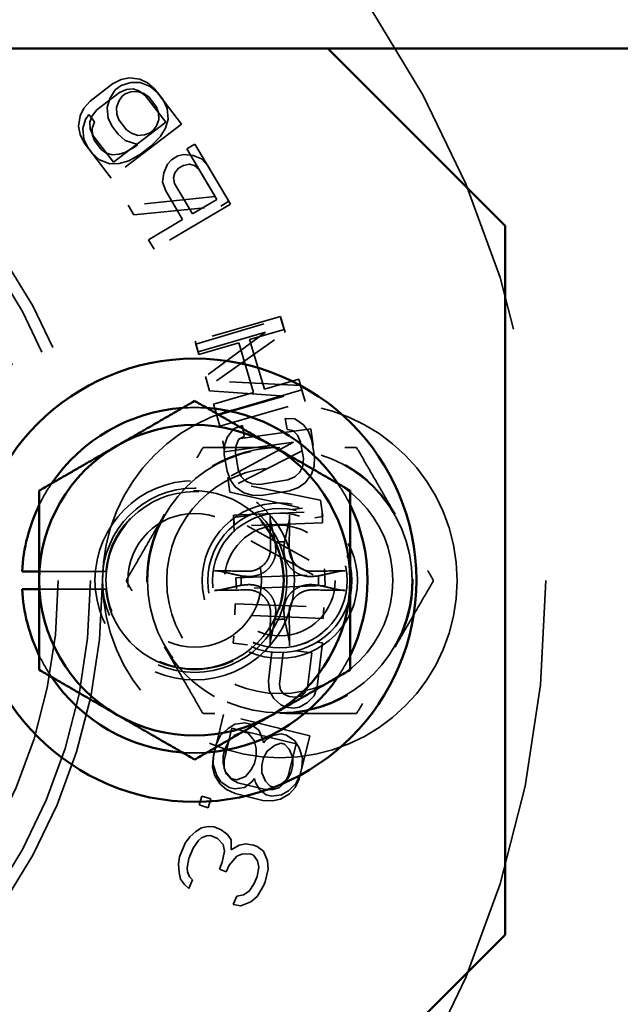
# Model space of a CAD drawing. Units: inches. Extents: x 11 to 101, y 19 to 124.
# Drawn here: x 30 to 31, y 42 to 43 of the extents above; entities that cross this region are included whole.
import ezdxf

# ---------------------------------------------------------------- set-up
doc = ezdxf.new("R2010")
doc.units = ezdxf.units.IN
doc.header["$LTSCALE"] = 7.692308
doc.header["$MEASUREMENT"] = 0
doc.linetypes.add('DASHED', pattern=[0.2067, 0.1654, -0.0413])
doc.layers.add('Hidden (ANSI)', color=7, linetype='DASHED', lineweight=35)
doc.layers.add('Visible (ANSI)', color=7, linetype='Continuous', lineweight=50)

msp = doc.modelspace()

# ---------------------------------------------------------------- linework, layer by layer
at = {"layer": 'Hidden (ANSI)', "ltscale": 0.003255}
for p, q in [((30.10453, 43.16167), (30.11666, 43.1677)), ((30.06392, 43.12721), (30.07288, 43.13737)), ((30.34783, 42.68962), (30.36138, 42.68922)), ((30.27479, 42.6749), (30.28748, 42.67964)), ((30.36661, 42.59242), (30.35391, 42.58768)), ((30.31455, 42.58117), (30.30101, 42.58157)), ((30.26511, 42.16647), (30.27739, 42.16075)), ((30.31612, 42.15119), (30.32966, 42.15054))]:
    msp.add_line(p, q, dxfattribs=at)
at = {"layer": 'Hidden (ANSI)', "ltscale": 0.002833}
for p, q in [((30.11666, 43.1677), (30.12827, 43.17005)), ((30.05866, 43.1166), (30.06392, 43.12721)), ((30.37625, 42.5993), (30.36661, 42.59242)), ((30.30101, 42.58157), (30.28966, 42.58497)), ((30.33043, 42.2426), (30.342, 42.24512)), ((30.25602, 42.17407), (30.26511, 42.16647)), ((30.32087, 42.15914), (30.31178, 42.16673)), ((30.32966, 42.15054), (30.34123, 42.15304)), ((30.26043, 42.08876), (30.25257, 42.09762)), ((30.29833, 42.07602), (30.28651, 42.07524))]:
    msp.add_line(p, q, dxfattribs=at)
at = {"layer": 'Hidden (ANSI)', "ltscale": 0.003587}
for p, q in [((30.12827, 43.17005), (30.14305, 43.16826)), ((30.05656, 43.10186), (30.05866, 43.1166)), ((30.36138, 42.68922), (30.37357, 42.68068)), ((30.26599, 42.66288), (30.27479, 42.6749)), ((30.38505, 42.61131), (30.37625, 42.5993)), ((30.28966, 42.58497), (30.27747, 42.59351)), ((30.24819, 42.18674), (30.25602, 42.17407)), ((30.34123, 42.15304), (30.35406, 42.16061)), ((30.31704, 42.0796), (30.32293, 42.06593)), ((30.2992, 42.00811), (30.2854, 42.00251))]:
    msp.add_line(p, q, dxfattribs=at)
at = {"layer": 'Hidden (ANSI)', "ltscale": 0.002796}
for p, q in [((30.14305, 43.16826), (30.15361, 43.16324)), ((30.05869, 43.09035), (30.05656, 43.10186)), ((30.37357, 42.68068), (30.38052, 42.67127)), ((30.26245, 42.65174), (30.26599, 42.66288)), ((30.3886, 42.62246), (30.38505, 42.61131)), ((30.27747, 42.59351), (30.27052, 42.60292)), ((30.27566, 42.24265), (30.26801, 42.2338)), ((30.30675, 42.22428), (30.30407, 42.23567)), ((30.24552, 42.19812), (30.24819, 42.18674)), ((30.26055, 42.20346), (30.26323, 42.19207)), ((30.29164, 42.18509), (30.29929, 42.19394)), ((30.35406, 42.16061), (30.36172, 42.16945)), ((30.21318, 42.09971), (30.22205, 42.10733)), ((30.19832, 42.04951), (30.19736, 42.06116)), ((30.32293, 42.06593), (30.3239, 42.05427)), ((30.30808, 42.01572), (30.2992, 42.00811))]:
    msp.add_line(p, q, dxfattribs=at)
at = {"layer": 'Hidden (ANSI)', "ltscale": 0.009778}
for p, q in [((30.07288, 43.13737), (30.10453, 43.16167)), ((30.11404, 43.14927), (30.0824, 43.12498)), ((30.21699, 42.97838), (30.25134, 42.99868)), ((30.312, 42.59659), (30.35136, 42.6031)), ((30.35391, 42.58768), (30.31455, 42.58117)), ((30.31987, 42.16636), (30.28114, 42.17592)), ((30.27739, 42.16075), (30.31612, 42.15119))]:
    msp.add_line(p, q, dxfattribs=at)
at = {"layer": 'Hidden (ANSI)', "ltscale": 0.002534}
for p, q in [((30.11652, 43.15942), (30.10806, 43.15297)), ((30.18737, 43.05465), (30.19653, 43.06006)), ((30.34907, 42.28246), (30.35963, 42.28118)), ((30.24767, 42.1137), (30.25751, 42.10966)), ((30.25257, 42.09762), (30.24272, 42.10166)), ((30.2648, 42.05037), (30.25496, 42.05441))]:
    msp.add_line(p, q, dxfattribs=at)
at = {"layer": 'Hidden (ANSI)', "ltscale": 0.002612}
for p, q in [((30.12407, 43.15369), (30.11404, 43.14927)), ((30.0824, 43.12498), (30.07555, 43.11643)), ((30.35136, 42.6031), (30.36143, 42.6074)), ((30.30108, 42.59742), (30.312, 42.59659)), ((30.28114, 42.17592), (30.27143, 42.181)), ((30.33082, 42.16634), (30.31987, 42.16636)), ((30.25751, 42.10966), (30.26636, 42.10322)), ((30.29244, 42.0897), (30.30327, 42.08807)), ((30.30819, 42.08605), (30.31704, 42.0796)), ((30.2854, 42.00251), (30.27457, 42.00414))]:
    msp.add_line(p, q, dxfattribs=at)
at = {"layer": 'Hidden (ANSI)', "ltscale": 0.003436}
for p, q in [((30.13025, 43.16333), (30.11652, 43.15942)), ((30.10806, 43.15297), (30.10064, 43.14076)), ((30.17177, 43.08693), (30.17919, 43.09913)), ((30.11361, 43.04915), (30.12735, 43.05307)), ((30.27681, 42.25846), (30.29097, 42.26034)), ((30.29872, 42.25844), (30.31039, 42.25021)), ((30.34975, 42.24321), (30.36142, 42.23498)), ((30.26859, 42.1693), (30.25692, 42.17753)), ((30.29049, 42.16928), (30.27634, 42.1674)), ((30.34277, 42.15911), (30.32861, 42.15723))]:
    msp.add_line(p, q, dxfattribs=at)
at = {"layer": 'Hidden (ANSI)', "ltscale": 0.002259}
for p, q in [((30.13357, 43.15441), (30.12407, 43.15369)), ((30.13022, 43.15021), (30.13972, 43.15091)), ((30.11011, 43.12834), (30.1133, 43.13732)), ((30.07555, 43.11643), (30.07239, 43.10744)), ((30.07573, 43.09886), (30.07892, 43.10784)), ((30.16971, 43.11156), (30.16653, 43.10258)), ((30.1496, 43.08968), (30.1401, 43.08898)), ((30.11365, 43.06227), (30.10414, 43.06158)), ((30.36143, 42.6074), (30.36846, 42.61384)), ((30.29236, 42.60126), (30.30108, 42.59742)), ((30.34147, 42.23184), (30.33248, 42.22868)), ((30.35314, 42.22361), (30.34664, 42.23057)), ((30.27143, 42.181), (30.26493, 42.18797)), ((30.32005, 42.17811), (30.32656, 42.17114)), ((30.33981, 42.16949), (30.33082, 42.16634)), ((30.33172, 42.16988), (30.34071, 42.17303)), ((30.22994, 42.11254), (30.2393, 42.11432)), ((30.26636, 42.10322), (30.27177, 42.09537)), ((30.28308, 42.08791), (30.29244, 42.0897)), ((30.30865, 42.06616), (30.30325, 42.074)), ((30.20568, 42.03241), (30.20028, 42.04026)), ((30.27952, 42.01618), (30.28887, 42.01797))]:
    msp.add_line(p, q, dxfattribs=at)
at = {"layer": 'Hidden (ANSI)', "ltscale": 0.003168}
for p, q in [((30.14345, 43.16357), (30.13025, 43.16333)), ((30.10064, 43.14076), (30.09691, 43.1281)), ((30.17919, 43.09913), (30.18291, 43.11179)), ((30.06626, 43.11128), (30.06253, 43.09862)), ((30.20472, 43.06188), (30.21786, 43.06056)), ((30.10042, 43.04891), (30.11361, 43.04915)), ((30.17664, 43.03621), (30.18183, 43.04835)), ((30.33184, 42.29505), (30.34146, 42.28601)), ((30.36787, 42.2828), (30.37937, 42.28927)), ((30.28786, 42.2477), (30.27566, 42.24265)), ((30.30407, 42.23567), (30.29561, 42.24579)), ((30.26323, 42.19207), (30.2717, 42.18195)), ((30.27945, 42.18004), (30.29164, 42.18509))]:
    msp.add_line(p, q, dxfattribs=at)
at = {"layer": 'Hidden (ANSI)', "ltscale": 0.00224}
for p, q in [((30.14254, 43.15146), (30.13357, 43.15441)), ((30.13972, 43.15091), (30.14869, 43.14792)), ((30.11061, 43.1189), (30.11011, 43.12834)), ((30.16921, 43.12099), (30.16971, 43.11156)), ((30.07239, 43.10744), (30.07293, 43.09801)), ((30.07623, 43.08942), (30.07573, 43.09886)), ((30.1401, 43.08898), (30.13114, 43.09197)), ((30.10414, 43.06158), (30.09518, 43.06457)), ((30.3652, 42.6661), (30.35868, 42.67294)), ((30.28259, 42.66035), (30.27861, 42.65177)), ((30.36846, 42.61384), (30.37243, 42.62242)), ((30.28584, 42.6081), (30.29236, 42.60126)), ((30.26493, 42.18797), (30.26164, 42.19683)), ((30.34685, 42.1758), (30.33981, 42.16949)), ((30.22205, 42.10733), (30.22994, 42.11254)), ((30.26239, 42.07951), (30.26043, 42.08876)), ((30.3106, 42.05691), (30.30865, 42.06616)), ((30.20028, 42.04026), (30.19832, 42.04951)), ((30.28887, 42.01797), (30.29676, 42.02318))]:
    msp.add_line(p, q, dxfattribs=at)
at = {"layer": 'Hidden (ANSI)', "ltscale": 0.003681}
for p, q in [((30.15768, 43.15805), (30.14345, 43.16357)), ((30.09691, 43.1281), (30.09846, 43.11291)), ((30.18291, 43.11179), (30.18136, 43.12698)), ((30.06253, 43.09862), (30.06408, 43.08343)), ((30.08618, 43.05443), (30.10042, 43.04891)), ((30.25634, 42.24204), (30.2672, 42.25278)), ((30.3673, 42.22549), (30.37194, 42.21094)), ((30.25104, 42.18703), (30.2464, 42.20157)), ((30.36324, 42.17554), (30.35238, 42.1648))]:
    msp.add_line(p, q, dxfattribs=at)
at = {"layer": 'Hidden (ANSI)', "ltscale": 0.003191}
for p, q in [((30.15361, 43.16324), (30.16365, 43.15453)), ((30.16769, 43.14931), (30.15768, 43.15805)), ((30.18136, 43.12698), (30.17559, 43.13895)), ((30.09846, 43.11291), (30.10424, 43.10094)), ((30.06451, 43.07841), (30.05869, 43.09035)), ((30.11213, 43.09059), (30.12214, 43.08184)), ((30.06408, 43.08343), (30.06986, 43.07146)), ((30.07617, 43.06318), (30.08618, 43.05443)), ((30.23003, 43.05565), (30.23894, 43.0458)), ((30.17941, 43.01062), (30.17507, 43.02318)), ((30.38052, 42.67127), (30.38527, 42.65886)), ((30.26195, 42.63846), (30.26245, 42.65174)), ((30.3891, 42.63574), (30.3886, 42.62246)), ((30.27052, 42.60292), (30.26577, 42.61534)), ((30.32411, 42.3196), (30.32518, 42.30635)), ((30.38854, 42.29865), (30.39275, 42.31126)), ((30.25065, 42.23003), (30.25634, 42.24204)), ((30.24606, 42.2114), (30.24552, 42.19812)), ((30.2464, 42.20157), (30.24692, 42.21485)), ((30.37194, 42.21094), (30.37142, 42.19766)), ((30.36172, 42.16945), (30.36742, 42.18145)), ((30.36893, 42.18755), (30.36324, 42.17554)), ((30.22548, 42.09466), (30.21807, 42.08363)), ((30.21214, 42.06917), (30.20966, 42.05612)), ((30.30812, 42.04385), (30.3106, 42.05691)), ((30.29676, 42.02318), (30.30417, 42.03422))]:
    msp.add_line(p, q, dxfattribs=at)
at = {"layer": 'Hidden (ANSI)', "ltscale": 0.015376}
for p, q in [((30.16365, 43.15453), (30.20172, 43.10496)), ((30.10257, 43.02883), (30.06451, 43.07841)), ((30.23894, 43.0458), (30.27074, 42.99199)), ((30.39275, 42.31126), (30.40029, 42.3733)), ((30.26104, 42.27208), (30.24606, 42.2114)), ((30.36742, 42.18145), (30.3824, 42.24213))]:
    msp.add_line(p, q, dxfattribs=at)
at = {"layer": 'Hidden (ANSI)', "ltscale": 0.001978}
for p, q in [((30.1133, 43.13732), (30.11806, 43.14422)), ((30.12229, 43.14745), (30.13022, 43.15021)), ((30.07102, 43.11819), (30.06626, 43.11128)), ((30.16653, 43.10258), (30.16176, 43.09567)), ((30.15753, 43.09244), (30.1496, 43.08968)), ((30.12157, 43.06504), (30.11365, 43.06227)), ((30.19653, 43.06006), (30.20472, 43.06188)), ((30.18183, 43.04835), (30.18737, 43.05465)), ((30.19761, 43.04255), (30.19207, 43.03625)), ((30.21267, 43.04842), (30.20448, 43.04661)), ((30.35868, 42.67294), (30.35038, 42.6742)), ((30.29003, 42.66422), (30.28259, 42.66035)), ((30.35359, 42.29765), (30.34599, 42.3012)), ((30.36975, 42.29831), (30.36151, 42.29669)), ((30.34146, 42.28601), (30.34907, 42.28246)), ((30.35963, 42.28118), (30.36787, 42.2828)), ((30.2393, 42.11432), (30.24767, 42.1137)), ((30.21207, 42.02697), (30.20568, 42.03241))]:
    msp.add_line(p, q, dxfattribs=at)
at = {"layer": 'Hidden (ANSI)', "ltscale": 0.001217}
for p, q in [((30.11806, 43.14422), (30.12229, 43.14745)), ((30.16176, 43.09567), (30.15753, 43.09244)), ((30.14007, 43.07586), (30.13584, 43.07264)), ((30.34664, 42.23057), (30.34147, 42.23184)), ((30.32656, 42.17114), (30.33172, 42.16988)), ((30.30327, 42.08807), (30.30819, 42.08605)), ((30.30325, 42.074), (30.29833, 42.07602))]:
    msp.add_line(p, q, dxfattribs=at)
at = {"layer": 'Hidden (ANSI)', "ltscale": 0.002562}
for p, q in [((30.151, 43.14482), (30.14254, 43.15146)), ((30.07293, 43.09801), (30.07717, 43.08813)), ((30.36953, 42.65625), (30.3652, 42.6661)), ((30.27861, 42.65177), (30.27769, 42.64106)), ((30.37243, 42.62242), (30.37335, 42.63313)), ((30.28152, 42.61794), (30.28584, 42.6081)), ((30.26801, 42.2338), (30.26294, 42.22432)), ((30.30685, 42.21353), (30.30675, 42.22428)), ((30.26046, 42.21421), (30.26055, 42.20346)), ((30.32225, 42.22047), (30.31718, 42.21099)), ((30.3585, 42.20084), (30.35841, 42.21159)), ((30.26164, 42.19683), (30.26155, 42.20758)), ((30.29929, 42.19394), (30.30436, 42.20342)), ((30.31469, 42.20088), (30.31479, 42.19013)), ((30.35193, 42.18527), (30.34685, 42.1758)), ((30.35095, 42.18124), (30.35602, 42.19072)), ((30.20676, 42.09108), (30.21318, 42.09971)), ((30.19736, 42.06116), (30.19885, 42.07181))]:
    msp.add_line(p, q, dxfattribs=at)
at = {"layer": 'Hidden (ANSI)', "ltscale": 0.001943}
for p, q in [((30.14869, 43.14792), (30.15554, 43.14332)), ((30.16659, 43.12882), (30.16921, 43.12099)), ((30.11323, 43.11107), (30.11061, 43.1189)), ((30.07885, 43.08159), (30.07623, 43.08942)), ((30.13114, 43.09197), (30.12428, 43.09657)), ((30.09518, 43.06457), (30.08833, 43.06917)), ((30.22617, 43.04127), (30.2199, 43.04665)), ((30.19014, 43.02906), (30.19182, 43.02098)), ((30.34134, 42.30701), (30.33964, 42.31509)), ((30.37924, 42.31028), (30.37566, 42.30284))]:
    msp.add_line(p, q, dxfattribs=at)
at = {"layer": 'Hidden (ANSI)', "ltscale": 0.011507}
for p, q in [((30.17954, 43.10764), (30.151, 43.14482)), ((30.07717, 43.08813), (30.10571, 43.05095)), ((30.20326, 42.97026), (30.17941, 43.01062)), ((30.26155, 42.20758), (30.27279, 42.25309)), ((30.36316, 42.23078), (30.35193, 42.18527))]:
    msp.add_line(p, q, dxfattribs=at)
at = {"layer": 'Hidden (ANSI)', "ltscale": 0.004414}
for p, q in [((30.15554, 43.14332), (30.16659, 43.12882)), ((30.12428, 43.09657), (30.11323, 43.11107))]:
    msp.add_line(p, q, dxfattribs=at)
at = {"layer": 'Hidden (ANSI)', "ltscale": 0.003124}
for p, q in [((30.17559, 43.13895), (30.16769, 43.14931)), ((30.07892, 43.10784), (30.07102, 43.11819)), ((30.10424, 43.10094), (30.11213, 43.09059)), ((30.22639, 42.1449), (30.23043, 42.15728)), ((30.24307, 42.15316), (30.23904, 42.14078)), ((30.21702, 42.03902), (30.21207, 42.02697)), ((30.27457, 42.00414), (30.27952, 42.01618))]:
    msp.add_line(p, q, dxfattribs=at)
at = {"layer": 'Hidden (ANSI)', "ltscale": 0.030851}
for p, q in [((30.20172, 43.10496), (30.10257, 43.02883)), ((30.27074, 42.99199), (30.16312, 42.9284)), ((30.34106, 42.83366), (30.22098, 42.79894)), ((30.22184, 42.79475), (30.3417, 42.83021)), ((30.37125, 42.73033), (30.25139, 42.69487)), ((30.2557, 42.67886), (30.37578, 42.71358)), ((30.38391, 42.67518), (30.26006, 42.65828)), ((30.27479, 42.55339), (30.39969, 42.55842)), ((30.40388, 42.45434), (30.27898, 42.44931)), ((30.27719, 42.42845), (30.40208, 42.42339)), ((30.40145, 42.40778), (30.27655, 42.41284)), ((30.3824, 42.24213), (30.26104, 42.27208))]:
    msp.add_line(p, q, dxfattribs=at)
at = {"layer": 'Hidden (ANSI)', "ltscale": 0.022949}
for p, q in [((30.10571, 43.05095), (30.17954, 43.10764)), ((30.27279, 42.25309), (30.36316, 42.23078))]:
    msp.add_line(p, q, dxfattribs=at)
at = {"layer": 'Hidden (ANSI)', "ltscale": 0.004555}
for p, q in [((30.15854, 43.07357), (30.17177, 43.08693)), ((30.12735, 43.05307), (30.14373, 43.06228))]:
    msp.add_line(p, q, dxfattribs=at)
at = {"layer": 'Hidden (ANSI)', "ltscale": 0.002479}
for p, q in [((30.06986, 43.07146), (30.07617, 43.06318)), ((30.26294, 42.22432), (30.26046, 42.21421)), ((30.30436, 42.20342), (30.30685, 42.21353)), ((30.31718, 42.21099), (30.31469, 42.20088)), ((30.35602, 42.19072), (30.3585, 42.20084)), ((30.37142, 42.19766), (30.36893, 42.18755)), ((30.25496, 42.05441), (30.25891, 42.06405)), ((30.26875, 42.06001), (30.2648, 42.05037)), ((30.30417, 42.03422), (30.30812, 42.04385))]:
    msp.add_line(p, q, dxfattribs=at)
at = {"layer": 'Hidden (ANSI)', "ltscale": 0.003769}
for p, q in [((30.08833, 43.06917), (30.07885, 43.08159)), ((30.12645, 42.99032), (30.13444, 42.97689)), ((30.16312, 42.9284), (30.15517, 42.94185)), ((30.3417, 42.83021), (30.34613, 42.81523)), ((30.22098, 42.79894), (30.22532, 42.78393)), ((30.22627, 42.77977), (30.22184, 42.79475)), ((30.36682, 42.74531), (30.37125, 42.73033)), ((30.25139, 42.69487), (30.24695, 42.70985)), ((30.25136, 42.69387), (30.2557, 42.67886)), ((30.35038, 42.6742), (30.34783, 42.68962)), ((30.28748, 42.67964), (30.29003, 42.66422)), ((30.26006, 42.65828), (30.26217, 42.64279)), ((30.39969, 42.55842), (30.40031, 42.54281)), ((30.27898, 42.44931), (30.27835, 42.46492)), ((30.27655, 42.41284), (30.27719, 42.42845)), ((30.40208, 42.42339), (30.40145, 42.40778)), ((30.24692, 42.21485), (30.25065, 42.23003)), ((30.21807, 42.08363), (30.21214, 42.06917))]:
    msp.add_line(p, q, dxfattribs=at)
at = {"layer": 'Hidden (ANSI)', "ltscale": 0.003904}
msp.add_line((30.13584, 43.07264), (30.12157, 43.06504), dxfattribs=at)
at = {"layer": 'Hidden (ANSI)', "ltscale": 0.004581}
msp.add_line((30.12214, 43.08184), (30.14007, 43.07586), dxfattribs=at)
at = {"layer": 'Hidden (ANSI)', "ltscale": 0.00451}
msp.add_line((30.14373, 43.06228), (30.15854, 43.07357), dxfattribs=at)
at = {"layer": 'Hidden (ANSI)', "ltscale": 0.003193}
for p, q in [((30.22057, 43.07661), (30.20914, 43.06981)), ((30.25707, 42.98924), (30.2685, 42.99604)), ((30.23043, 42.15728), (30.24307, 42.15316)), ((30.23904, 42.14078), (30.22639, 42.1449))]:
    msp.add_line(p, q, dxfattribs=at)
at = {"layer": 'Hidden (ANSI)', "ltscale": 0.023113}
msp.add_line((30.2685, 42.99604), (30.22057, 43.07661), dxfattribs=at)
at = {"layer": 'Hidden (ANSI)', "ltscale": 0.019245}
msp.add_line((30.20914, 43.06981), (30.24908, 43.00267), dxfattribs=at)
at = {"layer": 'Hidden (ANSI)', "ltscale": 0.003149}
for p, q in [((30.21786, 43.06056), (30.23003, 43.05565)), ((30.17507, 43.02318), (30.17664, 43.03621)), ((30.32518, 42.30635), (30.33184, 42.29505)), ((30.37937, 42.28927), (30.38854, 42.29865)), ((30.31039, 42.25021), (30.31565, 42.23819)), ((30.33248, 42.22868), (30.32225, 42.22047)), ((30.35841, 42.21159), (30.35314, 42.22361)), ((30.31479, 42.19013), (30.32005, 42.17811)), ((30.30073, 42.17749), (30.29049, 42.16928)), ((30.34071, 42.17303), (30.35095, 42.18124)), ((30.27174, 42.0813), (30.28308, 42.08791))]:
    msp.add_line(p, q, dxfattribs=at)
at = {"layer": 'Hidden (ANSI)', "ltscale": 0.001876}
for p, q in [((30.20448, 43.04661), (30.19761, 43.04255)), ((30.36151, 42.29669), (30.35359, 42.29765)), ((30.29097, 42.26034), (30.29872, 42.25844)), ((30.29561, 42.24579), (30.28786, 42.2477)), ((30.342, 42.24512), (30.34975, 42.24321)), ((30.2717, 42.18195), (30.27945, 42.18004)), ((30.27634, 42.1674), (30.26859, 42.1693)), ((30.32861, 42.15723), (30.32087, 42.15914))]:
    msp.add_line(p, q, dxfattribs=at)
at = {"layer": 'Hidden (ANSI)', "ltscale": 0.001743}
for p, q in [((30.2199, 43.04665), (30.21267, 43.04842)), ((30.19207, 43.03625), (30.19014, 43.02906)), ((30.34599, 42.3012), (30.34134, 42.30701)), ((30.37566, 42.30284), (30.36975, 42.29831)), ((30.23682, 42.10127), (30.22992, 42.09847)), ((30.28651, 42.07524), (30.27961, 42.07245)), ((30.21014, 42.05029), (30.21308, 42.04345))]:
    msp.add_line(p, q, dxfattribs=at)
at = {"layer": 'Hidden (ANSI)', "ltscale": 0.012152}
for p, q in [((30.25134, 42.99868), (30.22617, 43.04127)), ((30.19182, 43.02098), (30.21699, 42.97838)), ((30.38521, 42.35939), (30.37924, 42.31028))]:
    msp.add_line(p, q, dxfattribs=at)
at = {"layer": 'Hidden (ANSI)', "ltscale": 0.030417}
for p, q in [((30.24908, 43.00267), (30.12645, 42.99032)), ((30.13444, 42.97689), (30.25707, 42.98924))]:
    msp.add_line(p, q, dxfattribs=at)
at = {"layer": 'Hidden (ANSI)', "ltscale": 0.013729}
msp.add_line((30.15517, 42.94185), (30.20326, 42.97026), dxfattribs=at)
at = {"layer": 'Hidden (ANSI)', "ltscale": 0.005703}
for p, q in [((30.34757, 42.81114), (30.34106, 42.83366)), ((30.37578, 42.71358), (30.36927, 42.73609)), ((30.38708, 42.65196), (30.38391, 42.67518)), ((30.37335, 42.63313), (30.36953, 42.65625)), ((30.38527, 42.65886), (30.3891, 42.63574)), ((30.27769, 42.64106), (30.28152, 42.61794)), ((30.26577, 42.61534), (30.26195, 42.63846)), ((30.40081, 42.55133), (30.39764, 42.57455)), ((30.27573, 42.52998), (30.27479, 42.55339)), ((30.40293, 42.47776), (30.40388, 42.45434))]:
    msp.add_line(p, q, dxfattribs=at)
at = {"layer": 'Hidden (ANSI)', "ltscale": 0.024266}
for p, q in [((30.22532, 42.78393), (30.31985, 42.81126)), ((30.34589, 42.7212), (30.25136, 42.69387)), ((30.26217, 42.64279), (30.35967, 42.6561))]:
    msp.add_line(p, q, dxfattribs=at)
at = {"layer": 'Hidden (ANSI)', "ltscale": 0.025884}
for p, q in [((30.31985, 42.81126), (30.23545, 42.7489)), ((30.24123, 42.72889), (30.34589, 42.7212)), ((30.35967, 42.6561), (30.2671, 42.60667)), ((30.26992, 42.58603), (30.37235, 42.56321))]:
    msp.add_line(p, q, dxfattribs=at)
at = {"layer": 'Hidden (ANSI)', "ltscale": 0.029201}
for p, q in [((30.25112, 42.74259), (30.34757, 42.81114)), ((30.36927, 42.73609), (30.25112, 42.74259)), ((30.28168, 42.59815), (30.38708, 42.65196)), ((30.39764, 42.57455), (30.28168, 42.59815))]:
    msp.add_line(p, q, dxfattribs=at)
at = {"layer": 'Hidden (ANSI)', "ltscale": 0.012412}
for p, q in [((30.34613, 42.81523), (30.29768, 42.8009)), ((30.31836, 42.73097), (30.36682, 42.74531))]:
    msp.add_line(p, q, dxfattribs=at)
at = {"layer": 'Hidden (ANSI)', "ltscale": 0.014388}
for p, q in [((30.28238, 42.79637), (30.22627, 42.77977)), ((30.24695, 42.70985), (30.30306, 42.72645))]:
    msp.add_line(p, q, dxfattribs=at)
at = {"layer": 'Hidden (ANSI)', "ltscale": 0.017955}
for p, q in [((30.30306, 42.72645), (30.28238, 42.79637)), ((30.29768, 42.8009), (30.31836, 42.73097))]:
    msp.add_line(p, q, dxfattribs=at)
at = {"layer": 'Hidden (ANSI)', "ltscale": 0.005059}
for p, q in [((30.23545, 42.7489), (30.24123, 42.72889)), ((30.2671, 42.60667), (30.26992, 42.58603)), ((30.19885, 42.07181), (30.20676, 42.09108))]:
    msp.add_line(p, q, dxfattribs=at)
at = {"layer": 'Hidden (ANSI)', "ltscale": 0.003641}
msp.add_line((30.37235, 42.56321), (30.35738, 42.56117), dxfattribs=at)
at = {"layer": 'Hidden (ANSI)', "ltscale": 0.005394}
msp.add_line((30.29683, 42.55291), (30.27485, 42.54991), dxfattribs=at)
at = {"layer": 'Hidden (ANSI)', "ltscale": 0.002394}
msp.add_line((30.27485, 42.54991), (30.27621, 42.53993), dxfattribs=at)
at = {"layer": 'Hidden (ANSI)', "ltscale": 0.026242}
msp.add_line((30.40031, 42.54281), (30.29402, 42.53853), dxfattribs=at)
at = {"layer": 'Hidden (ANSI)', "ltscale": 0.002702}
msp.add_line((30.3896, 42.5498), (30.40081, 42.55133), dxfattribs=at)
at = {"layer": 'Hidden (ANSI)', "ltscale": 0.031346}
msp.add_line((30.3873, 42.46931), (30.27573, 42.52998), dxfattribs=at)
at = {"layer": 'Hidden (ANSI)', "ltscale": 0.030783}
msp.add_line((30.29402, 42.53853), (30.40293, 42.47776), dxfattribs=at)
at = {"layer": 'Hidden (ANSI)', "ltscale": 0.023079}
for p, q in [((30.00119, 42.47403), (30.0948, 42.47403)), ((30.0948, 42.44923), (30.00119, 42.44923))]:
    msp.add_line(p, q, dxfattribs=at)
at = {"layer": 'Hidden (ANSI)', "ltscale": 0.0269}
msp.add_line((30.27835, 42.46492), (30.3873, 42.46931), dxfattribs=at)
at = {"layer": 'Hidden (ANSI)', "ltscale": 0.002401}
msp.add_line((30.27554, 42.38289), (30.27432, 42.37286), dxfattribs=at)
at = {"layer": 'Hidden (ANSI)', "ltscale": 0.004991}
msp.add_line((30.27432, 42.37286), (30.29473, 42.37038), dxfattribs=at)
at = {"layer": 'Hidden (ANSI)', "ltscale": 0.005537}
msp.add_line((30.36261, 42.36214), (30.38521, 42.35939), dxfattribs=at)
at = {"layer": 'Hidden (ANSI)', "ltscale": 0.00181}
msp.add_line((30.40029, 42.3733), (30.39263, 42.37423), dxfattribs=at)
at = {"layer": 'Hidden (ANSI)', "ltscale": 0.01004}
msp.add_line((30.32905, 42.36025), (30.32411, 42.3196), dxfattribs=at)
at = {"layer": 'Hidden (ANSI)', "ltscale": 0.011041}
msp.add_line((30.33964, 42.31509), (30.34506, 42.35975), dxfattribs=at)
at = {"layer": 'Hidden (ANSI)', "ltscale": 0.002665}
for p, q in [((30.2672, 42.25278), (30.27681, 42.25846)), ((30.32081, 42.23692), (30.33043, 42.2426)), ((30.36142, 42.23498), (30.3673, 42.22549)), ((30.25692, 42.17753), (30.25104, 42.18703)), ((30.31178, 42.16673), (30.30589, 42.17622)), ((30.35238, 42.1648), (30.34277, 42.15911))]:
    msp.add_line(p, q, dxfattribs=at)
at = {"layer": 'Hidden (ANSI)', "ltscale": 0.001348}
for p, q in [((30.31565, 42.23819), (30.31699, 42.23249)), ((30.31699, 42.23249), (30.32081, 42.23692)), ((30.30455, 42.18192), (30.30073, 42.17749)), ((30.30589, 42.17622), (30.30455, 42.18192)), ((30.22992, 42.09847), (30.22548, 42.09466)), ((30.20966, 42.05612), (30.21014, 42.05029))]:
    msp.add_line(p, q, dxfattribs=at)
at = {"layer": 'Hidden (ANSI)', "ltscale": 0.001366}
for p, q in [((30.24272, 42.10166), (30.23682, 42.10127)), ((30.21308, 42.04345), (30.21702, 42.03902))]:
    msp.add_line(p, q, dxfattribs=at)
at = {"layer": 'Hidden (ANSI)', "ltscale": 0.003383}
msp.add_line((30.27177, 42.09537), (30.27174, 42.0813), dxfattribs=at)
at = {"layer": 'Hidden (ANSI)', "ltscale": 0.003825}
msp.add_line((30.25891, 42.06405), (30.26239, 42.07951), dxfattribs=at)
at = {"layer": 'Hidden (ANSI)', "ltscale": 0.003987}
msp.add_line((30.27961, 42.07245), (30.26875, 42.06001), dxfattribs=at)
at = {"layer": 'Hidden (ANSI)', "ltscale": 0.004462}
for p, q in [((30.3239, 42.05427), (30.31943, 42.0364)), ((30.31746, 42.03158), (30.30808, 42.01572))]:
    msp.add_line(p, q, dxfattribs=at)
at = {"layer": 'Hidden (ANSI)', "ltscale": 0.00119}
msp.add_line((30.31943, 42.0364), (30.31746, 42.03158), dxfattribs=at)
at = {"layer": 'Hidden (ANSI)', "ltscale": 1.136111}
msp.add_circle((29.27769, 42.46113), 1.4375, dxfattribs=at)
at = {"layer": 'Hidden (ANSI)', "ltscale": 1.070249}
msp.add_circle((29.27769, 42.46113), 0.8125, dxfattribs=at)
at = {"layer": 'Hidden (ANSI)', "ltscale": 1.04819}
msp.add_circle((29.27769, 42.46113), 0.79575, dxfattribs=at)
at = {"layer": 'Hidden (ANSI)', "ltscale": 0.987922}
msp.add_circle((29.27769, 42.46113), 0.75, dxfattribs=at)
at = {"layer": 'Hidden (ANSI)', "ltscale": 0.388846}
msp.add_circle((30.34019, 42.46113), 0.25, dxfattribs=at)
msp.add_circle((30.34019, 42.46113), 0.25, dxfattribs=at)
at = {"layer": 'Hidden (ANSI)', "ltscale": 0.290054}
msp.add_circle((30.34019, 42.46113), 0.1865, dxfattribs=at)
at = {"layer": 'Hidden (ANSI)', "ltscale": 0.247853}
msp.add_circle((30.34019, 42.46113), 0.15937, dxfattribs=at)
at = {"layer": 'Hidden (ANSI)', "ltscale": 0.218488}
msp.add_circle((30.22019, 42.46163), 0.1405, dxfattribs=at)
at = {"layer": 'Hidden (ANSI)', "ltscale": 0.202152}
msp.add_circle((30.22019, 42.46163), 0.13, dxfattribs=at)
at = {"layer": 'Hidden (ANSI)', "ltscale": 0.194373}
msp.add_circle((30.22019, 42.46163), 0.125, dxfattribs=at)
at = {"layer": 'Hidden (ANSI)', "ltscale": 0.170258}
msp.add_circle((30.34019, 42.46113), 0.1095, dxfattribs=at)
msp.add_circle((30.34019, 42.46113), 0.1095, dxfattribs=at)
at = {"layer": 'Hidden (ANSI)', "ltscale": 0.157812}
msp.add_circle((30.34019, 42.46113), 0.1015, dxfattribs=at)
at = {"layer": 'Hidden (ANSI)', "ltscale": 0.146653}
msp.add_circle((30.22019, 42.46163), 0.09433, dxfattribs=at)
at = {"layer": 'Hidden (ANSI)', "ltscale": 0.147699}
msp.add_circle((30.34019, 42.46113), 0.095, dxfattribs=at)
at = {"layer": 'Hidden (ANSI)', "ltscale": 0.147566}
msp.add_circle((30.34019, 42.46113), 0.09491, dxfattribs=at)
at = {"layer": 'Hidden (ANSI)', "ltscale": 0.121251}
msp.add_circle((30.34019, 42.46113), 0.078, dxfattribs=at)
at = {"layer": 'Hidden (ANSI)', "ltscale": 0.008481}
for start, end in [(85.92279, 94.07721), (145.92279, 154.07721), (25.92279, 34.07721), (205.92279, 214.07721), (325.92279, 334.07721), (265.92279, 274.07721)]:
    msp.add_arc((30.22019, 42.46163), 0.2435, start, end, dxfattribs=at)
at = {"layer": 'Hidden (ANSI)', "ltscale": 0.048518}
for start, end in [(90, 150), (30, 90), (150, 210), (330, 30), (210, 270), (270, 330)]:
    msp.add_arc((30.34019, 42.46113), 0.1875, start, end, dxfattribs=at)
at = {"layer": 'Hidden (ANSI)', "ltscale": 0.189778}
msp.add_arc((30.22019, 42.46163), 0.126, 185.64777, 174.35223, dxfattribs=at)
at = {"layer": 'Hidden (ANSI)', "ltscale": 0.003156}
for start, end in [(83.10672, 96.89328), (173.10672, 186.89328), (353.10672, 6.89328), (263.10672, 276.89328)]:
    msp.add_arc((30.34019, 42.46113), 0.05465, start, end, dxfattribs=at)
at = {"layer": 'Hidden (ANSI)', "ltscale": 0.011831}
for centre, major_axis, start_param, end_param in [((30.34976, 42.46153), (-0.01003, 0.24205), 1.1783909, 1.3772907), ((30.33062, 42.46153), (-0.01003, -0.24205), 1.7643019, 1.9632017), ((30.33979, 42.45157), (0.24205, -0.01003), 1.7643019, 1.9632017), ((30.34059, 42.45157), (0.24205, 0.01003), 1.1783909, 1.3772907), ((30.33979, 42.4707), (-0.24205, -0.01003), 1.1783909, 1.3772907), ((30.34059, 42.4707), (-0.24205, 0.01003), 1.7643019, 1.9632017), ((30.34976, 42.46074), (0.01003, 0.24205), 1.7643019, 1.9632017), ((30.33062, 42.46074), (0.01003, -0.24205), 1.1783909, 1.3772907)]:
    msp.add_ellipse(centre, major_axis=major_axis, ratio=0.0871557, start_param=start_param, end_param=end_param, dxfattribs=at)
at = {"layer": 'Hidden (ANSI)', "ltscale": 0.060296}
for points in [[(30.12368, 42.46113), (30.17781, 42.55488), (30.23194, 42.64863)], [(30.23194, 42.64863), (30.34019, 42.64863), (30.44844, 42.64863)], [(30.44844, 42.64863), (30.50257, 42.55488), (30.5567, 42.46113)], [(30.23194, 42.27363), (30.17781, 42.36738), (30.12368, 42.46113)], [(30.5567, 42.46113), (30.50257, 42.36738), (30.44844, 42.27363)], [(30.44844, 42.27363), (30.34019, 42.27363), (30.23194, 42.27363)]]:
    msp.add_rational_spline(points, [1, 1.15470053838, 1], degree=2, dxfattribs=at)
at = {"layer": 'Hidden (ANSI)', "ltscale": 0.002214}
for points, knots in [([(30.32643, 42.55329), (30.32643, 42.55328), (30.32643, 42.55328), (30.32643, 42.55256), (30.32645, 42.55165), (30.32652, 42.55012), (30.32657, 42.54921), (30.32668, 42.5478), (30.32676, 42.54704), (30.32688, 42.54606), (30.32695, 42.54564), (30.32702, 42.54535)], [0.017596852, 0.017596852, 0.017596852, 0.017596852, 0.01762601, 0.01762601, 0.023499166, 0.023499166, 0.029367286, 0.029367286, 0.035199537, 0.035199537, 0.039955668, 0.039955668, 0.039955668, 0.039955668]), ([(30.35337, 42.54535), (30.35343, 42.54564), (30.3535, 42.54606), (30.35362, 42.54704), (30.3537, 42.5478), (30.35381, 42.54921), (30.35386, 42.55012), (30.35393, 42.55165), (30.35395, 42.55256), (30.35395, 42.55328), (30.35395, 42.55328), (30.35395, 42.55329)], [0.053767725, 0.053767725, 0.053767725, 0.053767725, 0.058523856, 0.058523856, 0.064356107, 0.064356107, 0.070224227, 0.070224227, 0.076097383, 0.076097383, 0.076126541, 0.076126541, 0.076126541, 0.076126541]), ([(30.25597, 42.47431), (30.25569, 42.47437), (30.25526, 42.47444), (30.25429, 42.47457), (30.25353, 42.47464), (30.25211, 42.47475), (30.25121, 42.47481), (30.24967, 42.47487), (30.24876, 42.47489), (30.24805, 42.4749), (30.24804, 42.4749), (30.24804, 42.4749)], [0.053767725, 0.053767725, 0.053767725, 0.053767725, 0.058523856, 0.058523856, 0.064356107, 0.064356107, 0.070224227, 0.070224227, 0.076097383, 0.076097383, 0.076126541, 0.076126541, 0.076126541, 0.076126541]), ([(30.43234, 42.4749), (30.43234, 42.4749), (30.43234, 42.4749), (30.43162, 42.47489), (30.43071, 42.47487), (30.42917, 42.47481), (30.42827, 42.47475), (30.42685, 42.47464), (30.42609, 42.47457), (30.42512, 42.47444), (30.4247, 42.47437), (30.42441, 42.47431)], [0.017596852, 0.017596852, 0.017596852, 0.017596852, 0.01762601, 0.01762601, 0.023499166, 0.023499166, 0.029367286, 0.029367286, 0.035199537, 0.035199537, 0.039955668, 0.039955668, 0.039955668, 0.039955668]), ([(30.24804, 42.44737), (30.24804, 42.44737), (30.24805, 42.44737), (30.24876, 42.44738), (30.24967, 42.4474), (30.25121, 42.44746), (30.25211, 42.44751), (30.25353, 42.44762), (30.25429, 42.4477), (30.25526, 42.44783), (30.25569, 42.4479), (30.25597, 42.44796)], [0.017596852, 0.017596852, 0.017596852, 0.017596852, 0.01762601, 0.01762601, 0.023499166, 0.023499166, 0.029367286, 0.029367286, 0.035199537, 0.035199537, 0.039955668, 0.039955668, 0.039955668, 0.039955668]), ([(30.42441, 42.44796), (30.4247, 42.4479), (30.42512, 42.44783), (30.42609, 42.4477), (30.42685, 42.44762), (30.42827, 42.44751), (30.42917, 42.44746), (30.43071, 42.4474), (30.43162, 42.44738), (30.43234, 42.44737), (30.43234, 42.44737), (30.43234, 42.44737)], [0.053767725, 0.053767725, 0.053767725, 0.053767725, 0.058523856, 0.058523856, 0.064356107, 0.064356107, 0.070224227, 0.070224227, 0.076097383, 0.076097383, 0.076126541, 0.076126541, 0.076126541, 0.076126541]), ([(30.32702, 42.37692), (30.32695, 42.37663), (30.32688, 42.37621), (30.32676, 42.37523), (30.32668, 42.37447), (30.32657, 42.37306), (30.32652, 42.37215), (30.32645, 42.37061), (30.32643, 42.36971), (30.32643, 42.36899), (30.32643, 42.36899), (30.32643, 42.36898)], [0.053767725, 0.053767725, 0.053767725, 0.053767725, 0.058523856, 0.058523856, 0.064356107, 0.064356107, 0.070224227, 0.070224227, 0.076097383, 0.076097383, 0.076126541, 0.076126541, 0.076126541, 0.076126541]), ([(30.35395, 42.36898), (30.35395, 42.36899), (30.35395, 42.36899), (30.35395, 42.36971), (30.35393, 42.37061), (30.35386, 42.37215), (30.35381, 42.37306), (30.3537, 42.37447), (30.35362, 42.37523), (30.3535, 42.37621), (30.35343, 42.37663), (30.35337, 42.37692)], [0.017596852, 0.017596852, 0.017596852, 0.017596852, 0.01762601, 0.01762601, 0.023499166, 0.023499166, 0.029367286, 0.029367286, 0.035199537, 0.035199537, 0.039955668, 0.039955668, 0.039955668, 0.039955668])]:
    msp.add_open_spline(points, degree=3, knots=knots, dxfattribs=at)
at = {"layer": 'Hidden (ANSI)', "ltscale": 0.01689}
for points, weights in [([(30.33363, 42.51538), (30.33104, 42.52713), (30.32702, 42.54535)], [1, 1.0259233927, 1.00320831442]), ([(30.35337, 42.54535), (30.34934, 42.52713), (30.34675, 42.51538)], [1.00320831443, 1.02592339279, 1]), ([(30.25597, 42.47431), (30.27419, 42.47028), (30.28594, 42.46769)], [1.00320831442, 1.02592339268, 1]), ([(30.39444, 42.46769), (30.40619, 42.47028), (30.42441, 42.47431)], [1, 1.02592339279, 1.00320831443]), ([(30.28594, 42.45458), (30.27419, 42.45198), (30.25597, 42.44796)], [1, 1.02592339277, 1.00320831443]), ([(30.42441, 42.44796), (30.40619, 42.45198), (30.39444, 42.45458)], [1.00320831442, 1.0259233927, 1]), ([(30.32702, 42.37692), (30.33104, 42.39513), (30.33363, 42.40688)], [1.00320831444, 1.02592339282, 1]), ([(30.34675, 42.40688), (30.34934, 42.39513), (30.35337, 42.37692)], [1, 1.02592339285, 1.00320831444])]:
    msp.add_rational_spline(points, weights, degree=2, dxfattribs=at)
at = {"layer": 'Hidden (ANSI)', "ltscale": 0.002114}
for points, weights in [([(30.33433, 42.50752), (30.33401, 42.51114), (30.33363, 42.51538)], [1.16294215246, 1.08169453893, 1]), ([(30.34675, 42.51538), (30.34638, 42.51114), (30.34606, 42.50752)], [1, 1.08169453893, 1.16294215246]), ([(30.28594, 42.46769), (30.29018, 42.46732), (30.29381, 42.467)], [1, 1.08169453893, 1.16294215246]), ([(30.38657, 42.467), (30.3902, 42.46732), (30.39444, 42.46769)], [1.16294215246, 1.08169453893, 1]), ([(30.29381, 42.45527), (30.29018, 42.45495), (30.28594, 42.45458)], [1.16294215246, 1.08169453893, 1]), ([(30.39444, 42.45458), (30.3902, 42.45495), (30.38657, 42.45527)], [1, 1.08169453893, 1.16294215246]), ([(30.33363, 42.40688), (30.33401, 42.41112), (30.33433, 42.41475)], [1, 1.08169453893, 1.16294215246]), ([(30.34606, 42.41475), (30.34638, 42.41112), (30.34675, 42.40688)], [1.16294215246, 1.08169453893, 1])]:
    msp.add_rational_spline(points, weights, degree=2, dxfattribs=at)
at = {"layer": 'Hidden (ANSI)', "ltscale": 0.017425}
for points in [[(30.29381, 42.467), (30.29873, 42.46656), (30.30398, 42.46709), (30.31164, 42.46952), (30.31426, 42.47069), (30.31923, 42.47365), (30.32158, 42.47545), (30.32588, 42.47975), (30.32767, 42.4821), (30.33063, 42.48706), (30.3318, 42.48969), (30.33424, 42.49734), (30.33476, 42.50259), (30.33433, 42.50752)], [(30.34606, 42.50752), (30.34562, 42.50259), (30.34614, 42.49734), (30.34858, 42.48969), (30.34975, 42.48706), (30.35271, 42.4821), (30.3545, 42.47975), (30.35881, 42.47545), (30.36115, 42.47365), (30.36612, 42.47069), (30.36874, 42.46952), (30.3764, 42.46709), (30.38165, 42.46656), (30.38657, 42.467)], [(30.33433, 42.41475), (30.33476, 42.41968), (30.33424, 42.42493), (30.3318, 42.43258), (30.33063, 42.43521), (30.32767, 42.44017), (30.32588, 42.44252), (30.32158, 42.44682), (30.31923, 42.44862), (30.31426, 42.45158), (30.31164, 42.45274), (30.30398, 42.45518), (30.29873, 42.4557), (30.29381, 42.45527)], [(30.38657, 42.45527), (30.38165, 42.4557), (30.3764, 42.45518), (30.36874, 42.45274), (30.36612, 42.45158), (30.36115, 42.44862), (30.35881, 42.44682), (30.3545, 42.44252), (30.35271, 42.44017), (30.34975, 42.43521), (30.34858, 42.43258), (30.34614, 42.42493), (30.34562, 42.41968), (30.34606, 42.41475)]]:
    msp.add_open_spline(points, degree=3, knots=[0.44618695, 0.44618695, 0.44618695, 0.44618695, 0.48840142, 0.48840142, 0.51158288, 0.51158288, 0.53476435, 0.53476435, 0.55794581, 0.55794581, 0.58112728, 0.58112728, 0.62334175, 0.62334175, 0.62334175, 0.62334175], dxfattribs=at)
at = {"layer": 'Hidden (ANSI)', "ltscale": 0.012918}
for points, knots in [([(30.29411, 42.4742), (30.29803, 42.4741), (30.30227, 42.47476), (30.31017, 42.47772), (30.31383, 42.48003), (30.31969, 42.48544), (30.32228, 42.48889), (30.32586, 42.49651), (30.32686, 42.50068), (30.32713, 42.50546), (30.32715, 42.50633), (30.32713, 42.50722)], [0, 0, 0, 0, 0.03045798, 0.03045798, 0.06091597, 0.06091597, 0.0912553, 0.0912553, 0.12159464, 0.12159464, 0.12829742, 0.12829742, 0.12829742, 0.12829742]), ([(30.35326, 42.50722), (30.35316, 42.5033), (30.35382, 42.49906), (30.35678, 42.49117), (30.35908, 42.48751), (30.36449, 42.48164), (30.36794, 42.47905), (30.37557, 42.47547), (30.37973, 42.47446), (30.38451, 42.47419), (30.38539, 42.47418), (30.38628, 42.4742)], [0, 0, 0, 0, 0.03043561, 0.03043561, 0.06087123, 0.06087123, 0.09123293, 0.09123293, 0.12159464, 0.12159464, 0.12829742, 0.12829742, 0.12829742, 0.12829742]), ([(30.32713, 42.41505), (30.32722, 42.41897), (30.32656, 42.42321), (30.3236, 42.43111), (30.3213, 42.43477), (30.31588, 42.44063), (30.31243, 42.44322), (30.30481, 42.4468), (30.30065, 42.4478), (30.29587, 42.44808), (30.29499, 42.44809), (30.29411, 42.44807)], [0, 0, 0, 0, 0.03045798, 0.03045798, 0.06091597, 0.06091597, 0.0912553, 0.0912553, 0.12159464, 0.12159464, 0.12829742, 0.12829742, 0.12829742, 0.12829742]), ([(30.38628, 42.44807), (30.38235, 42.44816), (30.37812, 42.44751), (30.37022, 42.44454), (30.36655, 42.44224), (30.36069, 42.43683), (30.35811, 42.43337), (30.35452, 42.42575), (30.35352, 42.42159), (30.35325, 42.41681), (30.35323, 42.41593), (30.35326, 42.41505)], [0, 0, 0, 0, 0.03045798, 0.03045798, 0.06091597, 0.06091597, 0.0912553, 0.0912553, 0.12159464, 0.12159464, 0.12829742, 0.12829742, 0.12829742, 0.12829742])]:
    msp.add_open_spline(points, degree=3, knots=knots, dxfattribs=at)
at = {"layer": 'Visible (ANSI)'}
for p, q in [((30.40769, 43.21163), (28.15769, 43.21163)), ((30.65769, 42.96163), (30.40769, 43.21163)), ((30.97869, 43.21163), (30.40769, 43.21163)), ((30.65769, 41.96163), (30.65769, 42.96163)), ((29.97701, 42.47403), (30.00119, 42.47403)), ((30.00119, 42.44923), (29.97701, 42.44923)), ((30.40769, 41.71163), (30.65769, 41.96163))]:
    msp.add_line(p, q, dxfattribs=at)
msp.add_circle((30.22019, 42.46163), 0.3125, dxfattribs=at)
for radius, start, end in [(0.2435, 94.07721, 145.92279), (0.2435, 34.07721, 85.92279), (0.219, 60, 120), (0.219, 120, 180), (0.219, 0, 60), (0.2435, 154.07721, 177.08101), (0.2435, 334.07721, 25.92279), (0.219, 180, 240), (0.219, 300, 0), (0.2435, 182.91899, 205.92279), (0.2435, 214.07721, 265.92279), (0.2435, 274.07721, 325.92279), (0.219, 240, 300)]:
    msp.add_arc((30.22019, 42.46163), radius, start, end, dxfattribs=at)
for points in [[(30.11069, 42.65129), (30.16151, 42.68063), (30.22019, 42.71451)], [(30.22019, 42.71451), (30.27887, 42.68063), (30.32969, 42.65129)], [(30.00119, 42.58807), (30.05987, 42.62195), (30.11069, 42.65129)], [(30.32969, 42.65129), (30.38051, 42.62195), (30.43919, 42.58807)], [(30.00119, 42.46163), (30.00119, 42.52031), (30.00119, 42.58807)], [(30.43919, 42.58807), (30.43919, 42.52031), (30.43919, 42.46163)], [(30.00119, 42.33519), (30.00119, 42.40295), (30.00119, 42.46163)], [(30.43919, 42.46163), (30.43919, 42.40295), (30.43919, 42.33519)], [(30.11069, 42.27197), (30.05987, 42.30131), (30.00119, 42.33519)], [(30.43919, 42.33519), (30.38051, 42.30131), (30.32969, 42.27197)], [(30.22019, 42.20875), (30.16151, 42.24263), (30.11069, 42.27197)], [(30.32969, 42.27197), (30.27887, 42.24263), (30.22019, 42.20875)]]:
    msp.add_rational_spline(points, [1, 1.0379548493, 1], degree=2, dxfattribs=at)

doc.saveas('drawing.dxf')
